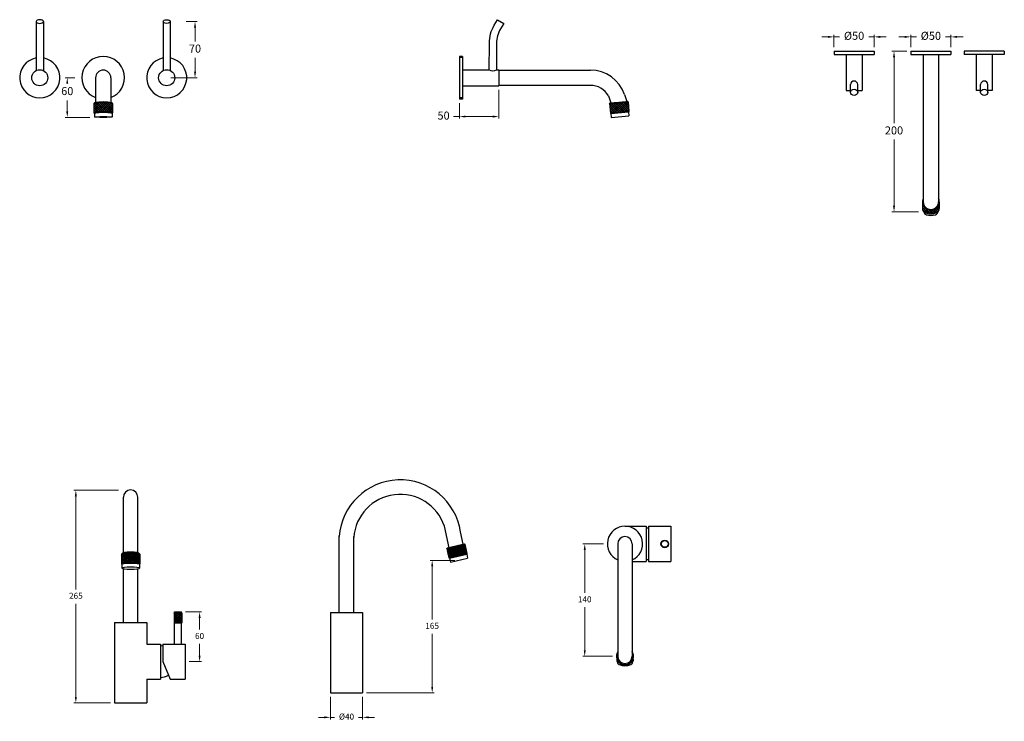
# Model space of a CAD drawing. Units: inches. Extents: x 556 to 1782, y -423 to 450.
import ezdxf

# ---------------------------------------------------------------- set-up
doc = ezdxf.new("R2010")
doc.units = ezdxf.units.IN
doc.header["$MEASUREMENT"] = 0
doc.styles.get("Standard").update_dxf_attribs({"font": 'GOTHIC.TTF'})
doc.dimstyles.new('200', dxfattribs={"dimtxt": 5, "dimasz": 5, "dimexe": 1.25, "dimexo": 5, "dimgap": 1, "dimtad": 0, "dimtih": 1, "dimtoh": 1, "dimtxsty": 'Standard', "dimcen": 0, "dimclrd": 256, "dimclre": 256, "dimadec": 0, "dimazin": 0, "dimtfac": 1, "dimtmove": 0, "dimatfit": 3, "dimfxl": 1, "dimlwd": 9, "dimlwe": 9, "dimarcsym": 0})

# ---------------------------------------------------------------- blocks, each defined once
blk = doc.blocks.new('*D9')
at = {"lineweight": 9, "transparency": 16777216}
for p, q in [((624.7, 377.9), (612.6, 377.9)), ((615.1, 370.4), (615.1, 370.2)), ((615.1, 336.1), (615.1, 349.7)), ((643.3, 328.6), (612.6, 328.6))]:
    blk.add_line(p, q, dxfattribs=at)
at = {"transparency": 16777216}
for points in [[(613.8, 370.4), (616.3, 370.4), (615.1, 377.9)], [(613.8, 336.1), (616.3, 336.1), (615.1, 328.6)]]:
    blk.add_solid(points, dxfattribs=at)
at = {"layer": 'Defpoints', "color": 0, "transparency": 16777216}
for p in [(629.7, 377.9), (615.1, 328.6), (648.3, 328.6)]:
    blk.add_point(p, dxfattribs=at)
at = {"color": 0, "lineweight": 30, "transparency": 16777216, "insert": (615.1, 360), "char_height": 10, "attachment_point": 5}
blk.add_mtext('60', dxfattribs=at)
blk = doc.blocks.new('*D10')
at = {"lineweight": 9, "transparency": 16777216}
for p, q in [((763.1, 447.9), (776.6, 447.9)), ((774.1, 440.4), (774.1, 423.2)), ((774.1, 385.4), (774.1, 402.7)), ((743.8, 377.9), (776.6, 377.9))]:
    blk.add_line(p, q, dxfattribs=at)
at = {"transparency": 16777216}
for points in [[(772.9, 440.4), (775.4, 440.4), (774.1, 447.9)], [(772.9, 385.4), (775.4, 385.4), (774.1, 377.9)]]:
    blk.add_solid(points, dxfattribs=at)
at = {"layer": 'Defpoints', "color": 0, "transparency": 16777216}
for p in [(758.1, 447.9), (738.8, 377.9), (774.1, 377.9)]:
    blk.add_point(p, dxfattribs=at)
at = {"color": 0, "lineweight": 30, "transparency": 16777216, "insert": (774.1, 412.9), "char_height": 10, "attachment_point": 5}
blk.add_mtext('70', dxfattribs=at)
blk = doc.blocks.new('*D11')
at = {"lineweight": 9, "transparency": 16777216}
for p, q in [((1152.2, 362.9), (1152.2, 327)), ((1103.2, 346.4), (1103.2, 327)), ((1103.2, 329.5), (1095.7, 329.5)), ((1144.7, 329.5), (1110.7, 329.5))]:
    blk.add_line(p, q, dxfattribs=at)
at = {"transparency": 16777216}
for points in [[(1110.7, 330.8), (1110.7, 328.3), (1103.2, 329.5)], [(1144.7, 330.8), (1144.7, 328.3), (1152.2, 329.5)]]:
    blk.add_solid(points, dxfattribs=at)
at = {"layer": 'Defpoints', "color": 0, "transparency": 16777216}
for p in [(1152.2, 367.9), (1103.2, 351.4), (1103.2, 329.5)]:
    blk.add_point(p, dxfattribs=at)
at = {"color": 0, "lineweight": 30, "transparency": 16777216, "insert": (1083.5, 329.5), "char_height": 10, "attachment_point": 5}
blk.add_mtext('50', dxfattribs=at)
blk = doc.blocks.new('*D12')
at = {"lineweight": 9, "transparency": 16777216}
for p, q in [((1569.5, 416), (1569.5, 431.3)), ((1619.5, 416), (1619.5, 431.3)), ((1562, 428.8), (1554.5, 428.8)), ((1569.5, 428.8), (1576.4, 428.8)), ((1619.5, 428.8), (1612.7, 428.8)), ((1627, 428.8), (1634.5, 428.8))]:
    blk.add_line(p, q, dxfattribs=at)
at = {"transparency": 16777216}
for points in [[(1562, 430), (1562, 427.5), (1569.5, 428.8)], [(1627, 430), (1627, 427.5), (1619.5, 428.8)]]:
    blk.add_solid(points, dxfattribs=at)
at = {"layer": 'Defpoints', "color": 0, "transparency": 16777216}
for p in [(1619.5, 428.8), (1569.5, 411), (1619.5, 411)]:
    blk.add_point(p, dxfattribs=at)
at = {"color": 0, "lineweight": 30, "transparency": 16777216, "insert": (1594.5, 428.8), "char_height": 10, "attachment_point": 5}
blk.add_mtext('%%C50', dxfattribs=at)
blk = doc.blocks.new('*D13')
at = {"lineweight": 9, "transparency": 16777216}
for p, q in [((1660, 411), (1641.7, 411)), ((1644.2, 403.5), (1644.2, 321.3)), ((1644.2, 218.5), (1644.2, 300.8)), ((1674.6, 211), (1641.7, 211))]:
    blk.add_line(p, q, dxfattribs=at)
at = {"transparency": 16777216}
for points in [[(1643, 403.5), (1645.5, 403.5), (1644.2, 411)], [(1643, 218.5), (1645.5, 218.5), (1644.2, 211)]]:
    blk.add_solid(points, dxfattribs=at)
at = {"layer": 'Defpoints', "color": 0, "transparency": 16777216}
for p in [(1665, 411), (1644.2, 211), (1679.6, 211)]:
    blk.add_point(p, dxfattribs=at)
at = {"color": 0, "lineweight": 30, "transparency": 16777216, "insert": (1644.2, 311), "char_height": 10, "attachment_point": 5}
blk.add_mtext('200', dxfattribs=at)
blk = doc.blocks.new('*D16')
at = {"lineweight": 9, "transparency": 16777216}
for p, q in [((1665.1, 416), (1665.1, 431.3)), ((1715.1, 416), (1715.1, 431.3)), ((1657.6, 428.8), (1650.1, 428.8)), ((1665.1, 428.8), (1672, 428.8)), ((1715.1, 428.8), (1708.3, 428.8)), ((1722.6, 428.8), (1730.1, 428.8))]:
    blk.add_line(p, q, dxfattribs=at)
at = {"transparency": 16777216}
for points in [[(1657.6, 430), (1657.6, 427.5), (1665.1, 428.8)], [(1722.6, 430), (1722.6, 427.5), (1715.1, 428.8)]]:
    blk.add_solid(points, dxfattribs=at)
at = {"layer": 'Defpoints', "color": 0, "transparency": 16777216}
for p in [(1715.1, 428.8), (1665.1, 411), (1715.1, 411)]:
    blk.add_point(p, dxfattribs=at)
at = {"color": 0, "lineweight": 30, "transparency": 16777216, "insert": (1690.1, 428.8), "char_height": 10, "attachment_point": 5}
blk.add_mtext('%%C50', dxfattribs=at)
blk = doc.blocks.new('*D17')
at = {"lineweight": 9, "transparency": 16777216}
for p, q in [((678.8, -135.6), (623.3, -135.6)), ((625.8, -143.1), (625.8, -259.1)), ((625.8, -393.1), (625.8, -277)), ((669, -400.6), (623.3, -400.6))]:
    blk.add_line(p, q, dxfattribs=at)
at = {"transparency": 16777216}
for points in [[(624.5, -143.1), (627, -143.1), (625.8, -135.6)], [(624.5, -393.1), (627, -393.1), (625.8, -400.6)]]:
    blk.add_solid(points, dxfattribs=at)
at = {"layer": 'Defpoints', "color": 0, "transparency": 16777216}
for p in [(625.8, -135.6), (683.8, -135.6), (674, -400.6)]:
    blk.add_point(p, dxfattribs=at)
at = {"color": 0, "transparency": 16777216, "insert": (625.8, -268.1), "char_height": 7.5, "attachment_point": 5}
blk.add_mtext('265', dxfattribs=at)
blk = doc.blocks.new('*D18')
at = {"lineweight": 9, "transparency": 16777216}
for p, q in [((942.7, -393), (942.7, -421)), ((982.7, -393), (982.7, -421)), ((935.2, -418.5), (927.7, -418.5)), ((942.7, -418.5), (947.8, -418.5)), ((982.7, -418.5), (977.6, -418.5)), ((990.2, -418.5), (997.7, -418.5))]:
    blk.add_line(p, q, dxfattribs=at)
at = {"transparency": 16777216}
for points in [[(935.2, -417.2), (935.2, -419.7), (942.7, -418.5)], [(990.2, -417.2), (990.2, -419.7), (982.7, -418.5)]]:
    blk.add_solid(points, dxfattribs=at)
at = {"layer": 'Defpoints', "color": 0, "transparency": 16777216}
for p in [(942.7, -388), (982.7, -388), (982.7, -418.5)]:
    blk.add_point(p, dxfattribs=at)
at = {"color": 0, "transparency": 16777216, "insert": (962.7, -418.5), "char_height": 7.5, "attachment_point": 5}
blk.add_mtext('%%C40', dxfattribs=at)
blk = doc.blocks.new('*D19')
at = {"lineweight": 9, "transparency": 16777216}
for p, q in [((1282.4, -202.5), (1256.7, -202.5)), ((1259.2, -210), (1259.2, -263.6)), ((1259.2, -335), (1259.2, -281.4)), ((1293.6, -342.5), (1256.7, -342.5))]:
    blk.add_line(p, q, dxfattribs=at)
at = {"transparency": 16777216}
for points in [[(1258, -210), (1260.5, -210), (1259.2, -202.5)], [(1258, -335), (1260.5, -335), (1259.2, -342.5)]]:
    blk.add_solid(points, dxfattribs=at)
at = {"layer": 'Defpoints', "color": 0, "transparency": 16777216}
for p in [(1287.4, -202.5), (1259.2, -342.5), (1298.6, -342.5)]:
    blk.add_point(p, dxfattribs=at)
at = {"color": 0, "transparency": 16777216, "insert": (1259.2, -272.5), "char_height": 7.5, "attachment_point": 5}
blk.add_mtext('140', dxfattribs=at)
blk = doc.blocks.new('*D20')
at = {"lineweight": 9, "transparency": 16777216}
for p, q in [((1097.7, -223), (1066.8, -223)), ((1069.3, -230.5), (1069.3, -296.6)), ((1069.3, -380.5), (1069.3, -314.4)), ((987.7, -388), (1071.8, -388))]:
    blk.add_line(p, q, dxfattribs=at)
at = {"transparency": 16777216}
for points in [[(1068.1, -230.5), (1070.6, -230.5), (1069.3, -223)], [(1068.1, -380.5), (1070.6, -380.5), (1069.3, -388)]]:
    blk.add_solid(points, dxfattribs=at)
at = {"layer": 'Defpoints', "color": 0, "transparency": 16777216}
for p in [(1069.3, -223), (1102.7, -223), (982.7, -388)]:
    blk.add_point(p, dxfattribs=at)
at = {"color": 0, "transparency": 16777216, "insert": (1069.3, -305.5), "char_height": 7.5, "attachment_point": 5}
blk.add_mtext('165', dxfattribs=at)
blk = doc.blocks.new('*D24')
at = {"lineweight": 9, "transparency": 16777216}
for p, q in [((762.2, -287.2), (782.3, -287.2)), ((779.8, -294.7), (779.8, -309.2)), ((779.8, -341.6), (779.8, -327.1)), ((766.9, -349.1), (782.3, -349.1))]:
    blk.add_line(p, q, dxfattribs=at)
at = {"transparency": 16777216}
for points in [[(778.6, -294.7), (781.1, -294.7), (779.8, -287.2)], [(778.6, -341.6), (781.1, -341.6), (779.8, -349.1)]]:
    blk.add_solid(points, dxfattribs=at)
at = {"layer": 'Defpoints', "color": 0, "transparency": 16777216}
for p in [(757.2, -287.2), (779.8, -287.2), (761.9, -349.1)]:
    blk.add_point(p, dxfattribs=at)
at = {"color": 0, "transparency": 16777216, "insert": (779.8, -318.1), "char_height": 7.5, "attachment_point": 5}
blk.add_mtext('60', dxfattribs=at)

msp = doc.modelspace()

# ---------------------------------------------------------------- hatches: boundary and pattern name
at = {"lineweight": 5}
h = msp.add_hatch(dxfattribs=at)
h.set_pattern_fill('ANSI37', scale=15, angle=2e-12)
h.paths.add_polyline_path([(671.356, 346.023, 0.10232911), (648.356, 346.023), (648.356, 334.023, -0.13393426), (671.356, 334.023)])
h = msp.add_hatch(dxfattribs=at)
h.set_pattern_fill('ANSI37', scale=15)
h.set_pattern_definition([(45, (124.7703, 0), (-1.3258252, 1.3258252), []), (135, (124.7703, 0), (-1.3258252, -1.3258252), [])])
h.paths.add_polyline_path([(1314.138, 335.974), (1313.092, 347.928), (1290.18, 345.923), (1291.226, 333.969)])
h = msp.add_hatch(dxfattribs=at)
h.set_pattern_fill('ANSI37', scale=15)
h.set_pattern_definition([(45, (209.2302, 0), (-1.3258252, 1.3258252), []), (135, (209.2302, 0), (-1.3258252, -1.3258252), [])])
h.paths.add_polyline_path([(1698.114, 210.662, 0.267602), (1700.609, 214.989), (1700.609, 223.368, -1), (1679.609, 223.368), (1679.609, 214.989, 0.267602), (1682.103, 210.662, 0.26864376)])
h = msp.add_hatch()
h.set_pattern_fill('ANSI37', color=256, scale=0.5, angle=13)
h.set_pattern_definition([(58, (-1504.6866, -3516.8599), (-1.34627635, 0.84124683), []), (148, (-1504.6866, -3516.8599), (-0.84124683, -1.34627635), [])])
h.paths.add_polyline_path([(1112.663, -214.676), (1109.963, -202.983), (1087.553, -208.157), (1090.252, -219.85)])
h = msp.add_hatch()
h.set_pattern_fill('ANSI37', color=256, scale=0.5)
h.set_pattern_definition([(45, (-2587.634, -2856.0543), (-1.122532, 1.122532), []), (135, (-2587.634, -2856.0543), (-1.122532, -1.122532), [])])
edge = h.paths.add_edge_path()
edge.add_arc((693.889, -303.861), 77.429, 81.513382, 98.486618)
edge.add_line((682.463, -227.28), (682.463, -215.28))
edge.add_arc((693.963, -298.035), 83.55, 82.088602, 97.911398, ccw=False)
edge.add_line((705.463, -215.28), (705.463, -227.28))
edge.add_line((705.463, -227.28), (705.316, -227.28))
h = msp.add_hatch()
h.set_pattern_fill('ANSI37', color=256, scale=0.5)
h.set_pattern_definition([(45, (-2017.4512, -948.8607), (-1.122532, 1.122532), []), (135, (-2017.4512, -948.8607), (-1.122532, -1.122532), [])])
h.paths.add_polyline_path([(757.613, -288.559), (748.113, -288.559), (748.113, -300.759), (757.613, -300.759)])

# ---------------------------------------------------------------- linework, layer by layer
for p, q in [((576.364, 447.911), (576.364, 386.841)), ((585.364, 447.911), (585.364, 386.841)), ((734.348, 447.911), (734.348, 386.841)), ((743.348, 447.911), (743.348, 386.841)), ((1590.032, 359.692), (1590.032, 369.303)), ((1599.032, 359.692), (1599.032, 369.303)), ((1752.006, 359.692), (1752.006, 369.303)), ((1761.006, 359.692), (1761.006, 369.303)), ((1290.18, 345.923), (1313.092, 347.928)), ((1290.18, 345.923), (1290.634, 346.465)), ((1290.18, 345.923), (1291.226, 333.969)), ((1290.634, 346.465), (1312.551, 348.382)), ((1313.092, 347.928), (1312.551, 348.382)), ((1313.092, 347.928), (1314.138, 335.974)), ((1291.226, 333.969), (1314.138, 335.974)), ((1291.226, 333.969), (1291.767, 333.514)), ((1291.767, 333.514), (1313.684, 335.432)), ((1291.767, 333.514), (1292.203, 328.533)), ((1314.138, 335.974), (1313.684, 335.432)), ((1313.684, 335.432), (1314.119, 330.451)), ((1292.203, 328.533), (1314.119, 330.451)), ((684.963, -213.668), (684.963, -144.365)), ((702.963, -213.668), (702.963, -144.365)), ((1090.653, -207.441), (1084.455, -180.593)), ((1309.701, -180.54), (1335.499, -180.54)), ((1335.499, -180.54), (1335.499, -224.44)), ((1338.399, -180.54), (1338.399, -224.44)), ((1338.399, -180.54), (1366.399, -180.54)), ((1366.399, -180.54), (1366.399, -224.44)), ((953.695, -288.003), (953.695, -192.617)), ((971.695, -288.003), (971.695, -193.168)), ((1108.079, -202.905), (1104.558, -187.651)), ((1087.553, -208.157), (1109.963, -202.983)), ((1087.553, -208.157), (1087.928, -207.557)), ((1087.553, -208.157), (1090.252, -219.85)), ((1087.928, -207.557), (1109.364, -202.609)), ((1088.906, -207.331), (1108.385, -202.835)), ((1089.876, -207.108), (1107.415, -203.058)), ((1089.876, -207.108), (1107.415, -203.058)), ((1109.963, -202.983), (1109.364, -202.609)), ((1109.963, -202.983), (1112.663, -214.676)), ((1300.335, -202.49), (1300.335, -342.49)), ((1318.335, -202.49), (1318.335, -342.49)), ((682.463, -215.28), (682.963, -214.78)), ((682.463, -215.28), (682.463, -227.28)), ((705.463, -215.28), (704.963, -214.78)), ((705.463, -215.28), (705.463, -227.28)), ((1090.252, -219.85), (1112.663, -214.676)), ((1090.252, -219.85), (1090.852, -220.224)), ((1090.852, -220.224), (1112.288, -215.275)), ((1090.852, -220.224), (1091.977, -225.096)), ((1091.977, -225.096), (1113.413, -220.147)), ((1112.663, -214.676), (1112.288, -215.275)), ((1112.288, -215.275), (1113.413, -220.147)), ((682.463, -227.28), (682.963, -227.78)), ((682.963, -227.78), (682.963, -232.78)), ((705.463, -227.28), (704.963, -227.78)), ((704.963, -227.78), (704.963, -232.78)), ((1318.335, -224.44), (1335.499, -224.44)), ((1338.399, -224.44), (1366.399, -224.44)), ((684.963, -300.559), (684.963, -233.678)), ((702.963, -300.559), (702.963, -233.8)), ((748.513, -288.159), (748.113, -288.559)), ((748.113, -288.559), (748.113, -300.759)), ((757.613, -288.559), (748.113, -288.559)), ((748.513, -288.159), (748.513, -287.159)), ((748.513, -287.159), (757.213, -287.159)), ((748.513, -288.159), (757.213, -288.159)), ((748.513, -288.159), (757.213, -288.159)), ((757.213, -288.159), (757.213, -287.159)), ((757.213, -288.159), (757.613, -288.559)), ((757.613, -288.559), (757.613, -300.759)), ((942.695, -288.003), (982.695, -288.003)), ((942.695, -288.003), (942.695, -388.003)), ((982.695, -288.003), (982.695, -388.003)), ((673.963, -300.559), (713.963, -300.559)), ((673.963, -300.559), (673.963, -400.559)), ((682.463, -300.559), (701.463, -300.559)), ((682.963, -300.559), (700.963, -300.559)), ((682.963, -300.559), (700.963, -300.559)), ((713.963, -300.559), (713.963, -327.159)), ((748.513, -301.159), (748.113, -300.759)), ((748.113, -300.759), (757.613, -300.759)), ((748.513, -327.159), (748.513, -301.159)), ((757.213, -301.159), (748.513, -301.159)), ((757.213, -301.159), (757.613, -300.759)), ((757.213, -327.159), (757.213, -301.159)), ((713.963, -327.159), (730.963, -327.159)), ((730.963, -327.159), (730.963, -371.059)), ((733.863, -327.159), (733.863, -349.109)), ((733.863, -327.159), (761.863, -327.159)), ((761.863, -327.159), (761.863, -371.059)), ((733.863, -349.109), (743.163, -371.059)), ((1299.213, -346.015), (1299.213, -348.117)), ((1319.456, -346.015), (1319.456, -348.117)), ((713.963, -371.059), (713.963, -400.559)), ((713.963, -371.059), (730.963, -371.059)), ((743.163, -371.059), (761.863, -371.059)), ((942.695, -388.003), (982.695, -388.003)), ((673.963, -400.559), (713.963, -400.559))]:
    msp.add_line(p, q)
at = {"color": 7, "lineweight": 30}
for p, q in [((1569.532, 411.016), (1619.532, 411.016)), ((1569.532, 411.016), (1569.532, 407.016)), ((1569.532, 407.016), (1619.532, 407.016)), ((1584.532, 407.016), (1584.532, 362.016)), ((1604.532, 407.016), (1604.532, 362.016)), ((1619.532, 411.016), (1619.532, 407.016)), ((1665.109, 411.016), (1715.109, 411.016)), ((1665.109, 411.016), (1665.109, 407.016)), ((1665.109, 407.016), (1715.109, 407.016)), ((1680.609, 407.016), (1699.609, 407.016)), ((1680.609, 407.016), (1680.609, 223.368)), ((1699.609, 407.016), (1699.609, 223.876)), ((1715.109, 411.016), (1715.109, 407.016)), ((1781.506, 411.016), (1731.506, 411.016)), ((1731.506, 411.016), (1731.506, 407.016)), ((1781.506, 407.016), (1731.506, 407.016)), ((1746.506, 407.016), (1746.506, 362.016)), ((1766.506, 407.016), (1766.506, 362.016)), ((1781.506, 411.016), (1781.506, 407.016)), ((1103.16, 404.411), (1103.16, 351.411)), ((1107.16, 404.411), (1103.16, 404.411)), ((1107.16, 402.911), (1103.16, 402.911)), ((1107.16, 404.411), (1107.16, 351.411)), ((1107.16, 387.911), (1140.373, 387.911)), ((1149.373, 387.911), (1152.16, 387.911)), ((1149.373, 387.911), (1152.16, 387.911)), ((1152.16, 387.911), (1152.16, 367.911)), ((1152.16, 387.411), (1266.479, 387.411)), ((650.356, 377.911), (650.356, 346.824)), ((669.356, 377.911), (669.356, 346.824)), ((1107.16, 367.911), (1152.16, 367.911)), ((1266.334, 368.411), (1152.16, 368.411)), ((1308.584, 357.07), (1311.55, 348.295)), ((1584.532, 364.803), (1584.532, 362.016)), ((1584.532, 362.016), (1590.032, 362.016)), ((1599.032, 362.016), (1604.532, 362.016)), ((1752.006, 362.016), (1746.506, 362.016)), ((1766.506, 362.016), (1761.006, 362.016)), ((1766.506, 364.803), (1766.506, 362.016)), ((648.356, 346.023), (648.856, 346.523)), ((648.356, 346.023), (648.356, 334.023)), ((671.356, 346.023), (670.856, 346.523)), ((671.356, 346.023), (671.356, 334.023)), ((1107.16, 352.911), (1103.16, 352.911)), ((1107.16, 351.411), (1103.16, 351.411)), ((1288.67, 355.327), (1291.635, 346.553)), ((1291.635, 346.553), (1311.55, 348.295)), ((648.356, 334.023), (648.856, 333.523)), ((648.856, 333.523), (648.856, 329.029)), ((671.356, 334.023), (670.856, 333.523)), ((670.856, 333.523), (670.856, 329.029)), ((1679.609, 223.368), (1679.609, 214.989)), ((1700.609, 223.368), (1700.609, 214.989)), ((1366.399, -218.94), (1366.399, -224.44))]:
    msp.add_line(p, q, dxfattribs=at)
at = {"color": 7}
msp.add_line((1292.627, 346.639), (1310.558, 348.208), dxfattribs=at)
msp.add_lwpolyline([(1140.281, 387.911), (1140.483, 420.997, -0.1316525), (1146.58, 443.21), (1150.665, 450.185), (1158.431, 445.637), (1154.347, 438.662, 0.1316525), (1149.483, 420.942), (1149.281, 387.849)], format="xyb")
at = {"color": 7, "lineweight": 30}
for centre in [(580.864, 377.911), (738.848, 377.911)]:
    msp.add_circle(centre, 10, dxfattribs=at)
for radius in [4.75, 4.233]:
    msp.add_circle((1358.862, -202.49), radius)
for centre, radius, start, end in [((580.864, 377.911), 25, 100.36976, 79.63024), ((659.856, 377.911), 26.5, 291.007525, 248.992475), ((738.848, 377.911), 25, 100.36976, 79.63024), ((659.856, 377.911), 9.5, 0, 180), ((1144.873, 394.429), 7.92, 235.37881, 304.62119), ((1266.397, 342.911), 44.5, 18.552175, 90.105947), ((1266.397, 342.911), 25.5, 29.137643, 90.139958), ((1594.532, 369.303), 4.5, 0, 180), ((1756.506, 369.303), 4.5, 0, 180), ((659.856, 290.42), 56.78, 78.314621, 101.685379), ((659.856, 295.602), 52.095, 77.81007, 102.18993), ((659.856, 291.861), 43.702, 74.74306, 105.25694), ((659.856, 282.806), 51.896, 77.762586, 102.237414), ((1690.109, 223.368), 10.5, 154.791235, 25.208765), ((1690.109, 223.368), 9.5, 180, 0), ((1684.609, 214.989), 5, 180, 239.925753), ((1686.101, 212.145), 5, 188.963834, 252.008165), ((1690.109, 224.486), 15.975, 239.925753, 300.074247), ((1694.116, 212.145), 5, 287.991835, 351.036166), ((1695.609, 214.989), 5, 300.074247, 0), ((1690.109, 224.486), 17.975, 252.008165, 287.991835)]:
    msp.add_arc(centre, radius, start, end, dxfattribs=at)
for centre, radius, start, end in [((1029.439, -198.748), 75.934, 8.403418, 175.958223), ((693.963, -144.365), 9, 0, 180), ((1029.439, -198.748), 57.934, 18.262874, 175.958223), ((1309.335, -202.49), 21.953, 294.202675, 245.797325), ((1335.499, -202.49), 19.65, 81.513134, 90), ((1309.335, -202.49), 9, 0, 180), ((693.963, -298.035), 83.55, 82.088602, 97.911398), ((693.963, -290.464), 76.479, 81.730448, 98.269552), ((693.889, -303.861), 77.429, 81.418142, 98.486618), ((693.989, -303.631), 76.7, 81.734648, 98.265352), ((1335.499, -202.49), 19.65, 270, 278.486866), ((730.963, -349.109), 19.65, 81.513134, 90), ((1309.335, -342.49), 10.718, 147.108809, 32.891191), ((1309.335, -342.49), 10.205, 151.873202, 28.126798), ((1309.335, -342.49), 9, 180, 0), ((1304.213, -348.117), 5, 180, 246.651139), ((1309.335, -336.253), 17.923, 246.651139, 293.348861), ((1314.456, -348.117), 5, 293.348861, 0), ((730.963, -349.109), 19.65, 270, 300.771922)]:
    msp.add_arc(centre, radius, start, end)
at = {"extrusion": (0, 0, -1)}
msp.add_ellipse((580.864, 447.911), major_axis=(4.5, 0), ratio=0.50527894, dxfattribs=at)
for centre, major_axis, ratio in [((738.848, 447.911), (-4.5, 0), 0.50527894), ((1594.532, 359.692), (4.5, 0), 0.86295608), ((1756.506, 359.692), (4.5, 0), 0.86295608)]:
    msp.add_ellipse(centre, major_axis=major_axis, ratio=ratio)
at = {"color": 7, "lineweight": 30}
msp.add_ellipse((659.856, 329.055), major_axis=(11.013, 0), ratio=0.0482924, dxfattribs=at)
for centre, major_axis, ratio, start_param, end_param in [((693.963, -214.78), (11, 0), 0.17587077, 0, 3.14159265), ((693.963, -232.703), (11, -0.077), 0.16375753, -1.57079633, 4.71238898)]:
    msp.add_ellipse(centre, major_axis=major_axis, ratio=ratio, start_param=start_param, end_param=end_param)

# ---------------------------------------------------------------- dimensions: what is measured, and where the dimension line sits
for base, p1, p2, picture, middle in [((774.14, 377.911), (758.073, 447.911), (738.848, 377.911), '*D10', (774.14, 412.911)), ((1644.22, 211.016), (1664.99, 411.016), (1679.555, 211.016), '*D13', (1644.22, 311.016))]:
    dim = msp.add_linear_dim(base=base, p1=p1, p2=p2, angle=90, dimstyle='200', override={"dimtxt": 10, "dimasz": 7.5, "dimexe": 2.5, "dimgap": 5, "dimarcsym": 1}, dxfattribs=at)
    dim.commit()
    dim.dimension.update_dxf_attribs({"geometry": picture, "text_midpoint": middle})
for base, p1, p2, picture, middle in [((1619.532, 428.765), (1569.532, 411.016), (1619.532, 411.016), '*D12', (1594.532, 428.765)), ((1715.109, 428.765), (1665.109, 411.016), (1715.109, 411.016), '*D16', (1690.109, 428.765))]:
    dim = msp.add_linear_dim(base=base, p1=p1, p2=p2, text='%%C<>', dimstyle='200', override={"dimtxt": 10, "dimasz": 7.5, "dimexe": 2.5, "dimgap": 5, "dimarcsym": 1}, dxfattribs=at)
    dim.commit()
    dim.dimension.update_dxf_attribs({"geometry": picture, "text_midpoint": middle, "dimtype": 160})
dim = msp.add_linear_dim(base=(615.09, 328.567), p1=(629.669, 377.911), p2=(648.293, 328.567), angle=90, text='60', dimstyle='200', override={"dimtxt": 10, "dimasz": 7.5, "dimexe": 2.5, "dimgap": 5, "dimarcsym": 1}, dxfattribs=at)
dim.commit()
dim.dimension.update_dxf_attribs({"geometry": '*D9', "text_midpoint": (615.09, 359.993), "dimtype": 160})
dim = msp.add_linear_dim(base=(1103.16, 329.51), p1=(1152.16, 367.911), p2=(1103.16, 351.411), angle=180, text='50', dimstyle='200', override={"dimtxt": 10, "dimasz": 7.5, "dimexe": 2.5, "dimgap": 5, "dimarcsym": 1}, dxfattribs=at)
dim.commit()
dim.dimension.update_dxf_attribs({"geometry": '*D11', "text_midpoint": (1083.45, 329.51)})
for base, p1, p2, angle, picture, middle in [((625.774, -135.559), (673.963, -400.559), (683.826, -135.559), 90, '*D17', (625.774, -268.059)), ((1259.213, -342.49), (1287.382, -202.49), (1298.617, -342.49), 270, '*D19', (1259.213, -272.49)), ((1069.308, -223.003), (982.695, -388.003), (1102.695, -223.003), 90, '*D20', (1069.308, -305.503))]:
    dim = msp.add_linear_dim(base=base, p1=p1, p2=p2, angle=angle, dimstyle='200', override={"dimtxt": 7.5, "dimasz": 7.5, "dimexe": 2.5, "dimgap": 5, "dimarcsym": 1})
    dim.commit()
    dim.dimension.update_dxf_attribs({"geometry": picture, "text_midpoint": middle})
dim = msp.add_linear_dim(base=(779.839, -287.159), p1=(761.863, -349.109), p2=(757.213, -287.159), angle=90, text='60', dimstyle='200', override={"dimtxt": 7.5, "dimasz": 7.5, "dimexe": 2.5, "dimgap": 5, "dimarcsym": 1})
dim.commit()
dim.dimension.update_dxf_attribs({"geometry": '*D24', "text_midpoint": (779.839, -318.134)})
dim = msp.add_linear_dim(base=(982.695, -418.5), p1=(942.695, -388.003), p2=(982.695, -388.003), text='%%C<>', dimstyle='200', override={"dimtxt": 7.5, "dimasz": 7.5, "dimexe": 2.5, "dimgap": 5, "dimarcsym": 1})
dim.commit()
dim.dimension.update_dxf_attribs({"geometry": '*D18', "text_midpoint": (962.695, -418.5)})

doc.saveas('drawing.dxf')
